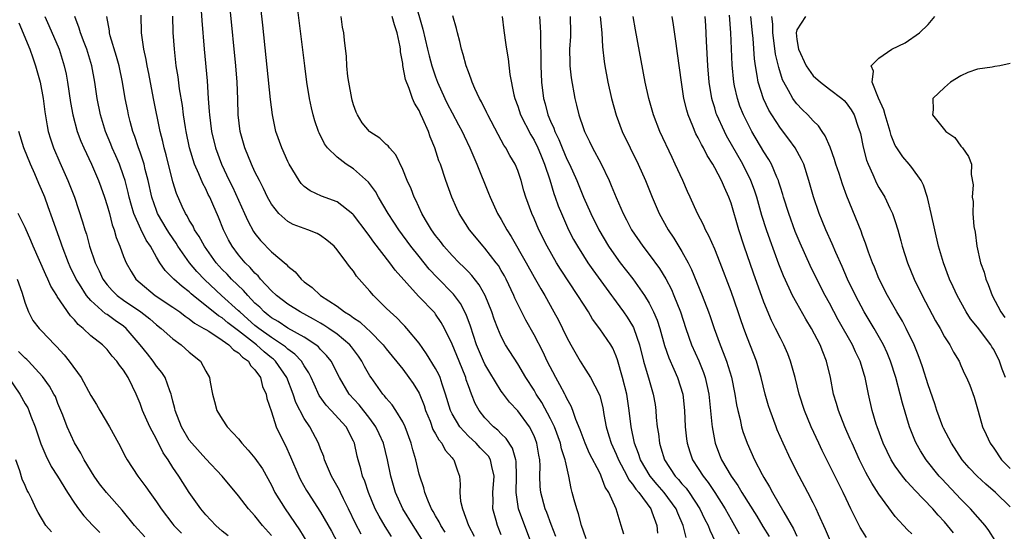
# Model space of a CAD drawing. Units: inches. Extents: x 2626243 to 2628000, y 1440000 to 1443000.
# Drawn here: x 2627216 to 2627336, y 1440996 to 1441059 of the extents above; entities that cross this region are included whole.
import ezdxf

# ---------------------------------------------------------------- set-up
doc = ezdxf.new("R2010")
doc.units = ezdxf.units.IN
doc.header["$MEASUREMENT"] = 0
doc.layers.add('LD26251440_2ft', color=148, linetype='Continuous')

msp = doc.modelspace()

# ---------------------------------------------------------------- linework, layer by layer
at = {"layer": 'LD26251440_2ft'}
for points, elevation in [([(2627238.06, 1441065), (2627238.52, 1441058.52), (2627238.81, 1441055), (2627239.16, 1441051.16), (2627239.3, 1441049), (2627239.43, 1441047.43), (2627239.45, 1441047), (2627239.7, 1441045), (2627240.17, 1441043), (2627240.9, 1441041), (2627241.87, 1441039), (2627242.25, 1441038.25), (2627243.73, 1441035), (2627244.11, 1441034.11), (2627244.81, 1441032.81), (2627245, 1441032.55), (2627245.69, 1441031.69), (2627247, 1441030.32), (2627248.81, 1441028.81), (2627249, 1441028.57), (2627249.9, 1441027.9), (2627250.62, 1441027), (2627251, 1441026.69), (2627251.98, 1441025.98), (2627252.97, 1441025), (2627255, 1441023.69), (2627255.92, 1441023), (2627256.6, 1441022.6), (2627257, 1441022.3), (2627257.79, 1441021.79), (2627258.64, 1441021), (2627259, 1441020.67), (2627260.62, 1441019), (2627261, 1441018.51), (2627263, 1441016.01), (2627263.76, 1441015), (2627264.27, 1441014.27), (2627265, 1441013.1), (2627265.61, 1441011.61), (2627265.79, 1441011), (2627266.32, 1441009.68), (2627266.68, 1441008.68), (2627267, 1441008.15), (2627267.4, 1441007.4), (2627267.76, 1441007), (2627268.18, 1441006.18), (2627269, 1441005.24), (2627269.1, 1441005.1), (2627269.21, 1441005), (2627269.65, 1441003.65), (2627269.92, 1441003), (2627270.01, 1441002.01), (2627269.95, 1441001), (2627270.05, 1440999.95), (2627270.28, 1440999), (2627271.03, 1440997), (2627271.69, 1440995.69)], 9898), ([(2627278.61, 1440995), (2627277.1, 1440999), (2627276.8, 1441001), (2627276.85, 1441003), (2627276.8, 1441004.8), (2627276.77, 1441005), (2627276.39, 1441006.39), (2627275.6, 1441007.6), (2627275, 1441008.14), (2627274.58, 1441008.58), (2627274.04, 1441009), (2627273, 1441010.08), (2627272.3, 1441011), (2627271.84, 1441011.84), (2627271.37, 1441013), (2627271, 1441013.98), (2627270.74, 1441014.74), (2627270.67, 1441015), (2627269.87, 1441017), (2627269, 1441019.07), (2627268.09, 1441021), (2627267.7, 1441021.7), (2627267, 1441022.74), (2627266.89, 1441022.89), (2627264.91, 1441024.91), (2627262.09, 1441028.09), (2627261.44, 1441029), (2627259.49, 1441031.49), (2627259, 1441032.21), (2627258.65, 1441032.65), (2627257, 1441034.85), (2627256.93, 1441034.93), (2627255, 1441036.43), (2627253.12, 1441037.12), (2627251.74, 1441037.74), (2627251, 1441038.3), (2627250.64, 1441038.64), (2627250.38, 1441039), (2627249.17, 1441041), (2627249, 1441041.34), (2627248.27, 1441043), (2627247.55, 1441045), (2627247.12, 1441047), (2627246.89, 1441048.89), (2627245.96, 1441057.96), (2627245.16, 1441065.16)], 9894), ([(2627275, 1440995.86), (2627274.55, 1440997), (2627274.39, 1440997.61), (2627273.99, 1440999), (2627274.01, 1440999.99), (2627273.97, 1441001), (2627274.13, 1441003), (2627273.84, 1441004.16), (2627273.69, 1441005), (2627273.43, 1441005.43), (2627273, 1441005.87), (2627272.43, 1441006.43), (2627271.93, 1441007), (2627271, 1441007.86), (2627269.94, 1441009), (2627269, 1441010.59), (2627268.8, 1441011), (2627268.22, 1441013), (2627267.79, 1441014.21), (2627267.55, 1441015), (2627267.39, 1441015.39), (2627267, 1441016.11), (2627265.9, 1441017.9), (2627265, 1441019.18), (2627263.51, 1441021), (2627263.27, 1441021.27), (2627263, 1441021.53), (2627262.28, 1441022.28), (2627261.46, 1441023), (2627261, 1441023.48), (2627259.43, 1441025), (2627259, 1441025.52), (2627257.38, 1441027.38), (2627257, 1441027.95), (2627256.52, 1441028.52), (2627256.19, 1441029), (2627255, 1441030.57), (2627254.63, 1441031), (2627253.76, 1441031.76), (2627253, 1441032.3), (2627252.56, 1441032.55), (2627251.45, 1441033), (2627249.66, 1441033.66), (2627249, 1441034.02), (2627247.89, 1441035), (2627247, 1441036.15), (2627246.53, 1441037), (2627246.03, 1441038.03), (2627245.53, 1441039), (2627245, 1441040.07), (2627244.57, 1441041), (2627243.76, 1441043), (2627243.19, 1441045), (2627242.97, 1441047), (2627242.93, 1441048.93), (2627242.84, 1441051), (2627242.67, 1441053), (2627241.97, 1441059.97)], 9896), ([(2627264.42, 1441061), (2627265.46, 1441057.46), (2627266.02, 1441055), (2627266.22, 1441054.22), (2627266.55, 1441053), (2627267, 1441051.64), (2627267.24, 1441051), (2627268.12, 1441049), (2627268.4, 1441048.4), (2627269, 1441047.28), (2627269.81, 1441045.81), (2627270.24, 1441045), (2627270.47, 1441044.47), (2627271.17, 1441043), (2627272.02, 1441041), (2627273.46, 1441037.46), (2627273.64, 1441037), (2627274.56, 1441035), (2627275, 1441034.25), (2627275.68, 1441033), (2627276.21, 1441032.21), (2627278.03, 1441029), (2627279, 1441027.22), (2627279.81, 1441025.81), (2627280.29, 1441025), (2627281.42, 1441023), (2627281.98, 1441021.98), (2627282.47, 1441021), (2627283, 1441019.88), (2627283.48, 1441019), (2627284.61, 1441017), (2627285, 1441016.35), (2627285.88, 1441015), (2627286.92, 1441013), (2627287, 1441012.76), (2627287.36, 1441011.36), (2627287.5, 1441010.5), (2627287.78, 1441009), (2627288.09, 1441007.91), (2627288.37, 1441007), (2627289, 1441005.66), (2627289.27, 1441005), (2627289.62, 1441004.38), (2627290.35, 1441003), (2627290.56, 1441002.56), (2627291, 1441002.03), (2627291.4, 1441001.4), (2627291.76, 1441001), (2627293.21, 1440999), (2627293.36, 1440998.64), (2627293.96, 1440997), (2627294.04, 1440996.04)], 9886), ([(2627219.39, 1441059), (2627219.9, 1441057.9), (2627221.16, 1441055), (2627221.77, 1441053), (2627221.98, 1441051.98), (2627222.16, 1441051), (2627222.53, 1441048.53), (2627222.81, 1441047), (2627223.35, 1441045), (2627223.79, 1441043.79), (2627224.13, 1441043), (2627225.07, 1441041), (2627225.95, 1441039), (2627226.24, 1441038.24), (2627226.68, 1441037), (2627227, 1441035.99), (2627227.27, 1441035), (2627227.62, 1441033.62), (2627227.85, 1441033), (2627228.09, 1441032.09), (2627228.55, 1441031), (2627229, 1441029.77), (2627229.31, 1441029), (2627229.92, 1441027.92), (2627230.5, 1441027), (2627231, 1441026.55), (2627232.84, 1441025), (2627235, 1441023.58), (2627235.83, 1441023), (2627236.48, 1441022.48), (2627237, 1441022.16), (2627237.64, 1441021.64), (2627238.77, 1441021), (2627239, 1441020.85), (2627239.36, 1441020.64), (2627241, 1441019.57), (2627241.81, 1441019), (2627242.37, 1441018.37), (2627243, 1441018.02), (2627243.49, 1441017.49), (2627244.2, 1441017), (2627244.46, 1441016.46), (2627245, 1441015.94), (2627245.66, 1441015), (2627245.92, 1441013.92), (2627246.36, 1441013), (2627246.45, 1441012.45), (2627247, 1441010.84), (2627247.59, 1441009), (2627248.56, 1441007), (2627248.72, 1441006.72), (2627249.34, 1441005.34), (2627250.33, 1441003), (2627250.55, 1441002.55), (2627251.26, 1441001.26), (2627251.42, 1441001), (2627253, 1440998.62), (2627254.31, 1440996.31), (2627256.06, 1440993)], 9908), ([(2627257.92, 1440995.92), (2627257.24, 1440997.24), (2627256.39, 1440999), (2627255.79, 1441000.21), (2627255.41, 1441001), (2627255.29, 1441001.29), (2627254.34, 1441003), (2627253.48, 1441005), (2627253.38, 1441005.38), (2627253, 1441006.31), (2627252.74, 1441007), (2627251.67, 1441009), (2627251, 1441010.01), (2627249.98, 1441011.98), (2627249.64, 1441013), (2627248.86, 1441015), (2627247.49, 1441017), (2627247.24, 1441017.24), (2627247, 1441017.41), (2627246.13, 1441018.13), (2627245.17, 1441019), (2627243, 1441020.7), (2627241.69, 1441021.69), (2627241, 1441022.28), (2627240.54, 1441022.54), (2627237.47, 1441025), (2627237.22, 1441025.22), (2627237, 1441025.44), (2627236.11, 1441026.11), (2627235.11, 1441027), (2627235, 1441027.13), (2627234.05, 1441028.05), (2627233.42, 1441029), (2627233, 1441029.69), (2627232.26, 1441031), (2627231.74, 1441031.74), (2627231.08, 1441033.08), (2627230.25, 1441035), (2627229.96, 1441035.96), (2627229.69, 1441037), (2627229.57, 1441037.57), (2627229.19, 1441039), (2627229, 1441039.6), (2627228.48, 1441041), (2627228.04, 1441042.04), (2627227.61, 1441043), (2627227.44, 1441043.44), (2627226.78, 1441045), (2627226.17, 1441047), (2627225.78, 1441049), (2627225.5, 1441051), (2627225.11, 1441053), (2627224.5, 1441055), (2627224.17, 1441055.83), (2627223.73, 1441057), (2627223.59, 1441057.59), (2627223.04, 1441059)], 9906), ([(2627261.64, 1440995.64), (2627260.86, 1440996.86), (2627260.11, 1440998.11), (2627259.65, 1440999), (2627258.81, 1441001), (2627258.38, 1441002.38), (2627258.1, 1441003), (2627257.89, 1441003.89), (2627257.55, 1441005), (2627257.44, 1441005.44), (2627257.12, 1441007), (2627257, 1441007.25), (2627256.1, 1441009), (2627254.28, 1441011), (2627253.66, 1441011.66), (2627252.82, 1441012.82), (2627252.19, 1441014.19), (2627251.84, 1441015), (2627251.57, 1441015.57), (2627251, 1441016.44), (2627250.67, 1441017), (2627249.86, 1441017.86), (2627249, 1441018.47), (2627248.73, 1441018.73), (2627248.36, 1441019), (2627247, 1441019.88), (2627245.45, 1441021), (2627245, 1441021.36), (2627244.14, 1441022.14), (2627243.15, 1441023), (2627243, 1441023.15), (2627240.94, 1441025), (2627238.9, 1441026.9), (2627237.93, 1441027.93), (2627237.04, 1441029), (2627235.62, 1441031), (2627235.38, 1441031.38), (2627234.57, 1441032.57), (2627234.31, 1441033), (2627233.14, 1441035), (2627233, 1441035.37), (2627232.45, 1441037), (2627232, 1441039), (2627231.63, 1441040.37), (2627231.48, 1441041), (2627231, 1441042.46), (2627230.81, 1441043), (2627230.37, 1441044.37), (2627230.13, 1441045), (2627229.79, 1441046.21), (2627229.58, 1441047), (2627229.49, 1441047.49), (2627229.19, 1441049), (2627228.87, 1441051), (2627228.45, 1441053), (2627228.14, 1441054.14), (2627227.37, 1441056.63), (2627227.28, 1441057), (2627227.27, 1441057.27), (2627226.97, 1441059)], 9904), ([(2627265.33, 1440995.33), (2627264.25, 1440997), (2627263, 1440999.03), (2627262.13, 1441001), (2627261.56, 1441003), (2627261.15, 1441005), (2627260.64, 1441007), (2627260.14, 1441008.14), (2627259.73, 1441009), (2627259, 1441010), (2627257.69, 1441011.69), (2627256.49, 1441013), (2627255.28, 1441015), (2627254.27, 1441017), (2627253.71, 1441017.71), (2627253, 1441018.42), (2627252.73, 1441018.73), (2627252.4, 1441019), (2627251, 1441019.91), (2627249, 1441021.04), (2627247.82, 1441021.82), (2627247, 1441022.3), (2627246.62, 1441022.62), (2627246.12, 1441023), (2627245.57, 1441023.57), (2627245, 1441024.09), (2627244.11, 1441025), (2627243.6, 1441025.6), (2627242.13, 1441027), (2627241.59, 1441027.59), (2627241, 1441028.19), (2627240.27, 1441029), (2627238.84, 1441031), (2627238.2, 1441032.2), (2627237.65, 1441033), (2627237.45, 1441033.45), (2627237, 1441034.19), (2627236.72, 1441034.72), (2627236.54, 1441035), (2627236.14, 1441035.86), (2627235.44, 1441037.44), (2627235, 1441038.84), (2627234.16, 1441042.16), (2627233.92, 1441043), (2627233.77, 1441043.77), (2627233.45, 1441045), (2627232.65, 1441049), (2627232.07, 1441052.07), (2627231.87, 1441053), (2627231.75, 1441053.75), (2627231.45, 1441055), (2627231.18, 1441057), (2627231.15, 1441059.15)], 9902), ([(2627268.15, 1440996.15), (2627267.62, 1440997), (2627267.43, 1440997.43), (2627267, 1440998.15), (2627266.7, 1440998.7), (2627266.52, 1440999), (2627266.13, 1440999.87), (2627265.68, 1441001), (2627265.56, 1441001.56), (2627265.07, 1441003), (2627265, 1441003.25), (2627264.58, 1441005), (2627264.22, 1441006.22), (2627264.03, 1441007), (2627263.28, 1441009), (2627263, 1441009.6), (2627262.16, 1441011), (2627261.7, 1441011.7), (2627261, 1441012.49), (2627260.79, 1441012.79), (2627260.59, 1441013), (2627259.15, 1441015), (2627259, 1441015.23), (2627258.35, 1441016.35), (2627258.01, 1441017), (2627257.6, 1441017.6), (2627257, 1441018.41), (2627256.76, 1441018.76), (2627256.55, 1441019), (2627255, 1441020.29), (2627254, 1441021), (2627253.4, 1441021.4), (2627253, 1441021.62), (2627252.14, 1441022.14), (2627250.49, 1441023), (2627249, 1441023.94), (2627247.61, 1441025), (2627247, 1441025.58), (2627245.69, 1441027), (2627245.39, 1441027.39), (2627245, 1441027.74), (2627244.42, 1441028.42), (2627243.8, 1441029), (2627243, 1441029.95), (2627242.2, 1441031), (2627241.78, 1441031.78), (2627241.16, 1441033), (2627240.56, 1441034.56), (2627239.88, 1441036.12), (2627239.48, 1441037), (2627239.31, 1441037.31), (2627239, 1441037.99), (2627238.64, 1441038.64), (2627238.16, 1441039.84), (2627237.63, 1441041), (2627237.01, 1441043.01), (2627236.61, 1441045), (2627236.53, 1441045.47), (2627236.3, 1441047), (2627236.16, 1441048.16), (2627235.81, 1441050.19), (2627235.63, 1441051.63), (2627235.41, 1441053), (2627235.18, 1441055), (2627235.05, 1441057.05), (2627234.98, 1441059.02)], 9900), ([(2627281.63, 1440995.63), (2627281.1, 1440997.1), (2627280.55, 1440998.55), (2627280.36, 1440999), (2627279.82, 1441001), (2627279.75, 1441001.75), (2627279.71, 1441003), (2627279.73, 1441004.27), (2627279.68, 1441005), (2627279.56, 1441005.56), (2627279.35, 1441007), (2627279, 1441007.9), (2627278.45, 1441009), (2627277, 1441010.94), (2627276, 1441012), (2627275.15, 1441013.15), (2627275, 1441013.36), (2627273.61, 1441015.61), (2627273, 1441016.63), (2627272.83, 1441017), (2627271.98, 1441019), (2627271.25, 1441021.25), (2627270.71, 1441022.71), (2627270.03, 1441024.04), (2627269.17, 1441025.17), (2627267.2, 1441027.2), (2627266.23, 1441028.23), (2627265, 1441029.74), (2627263.99, 1441031), (2627262.52, 1441033), (2627261.93, 1441033.93), (2627261.22, 1441035), (2627260.05, 1441037), (2627259.69, 1441037.69), (2627258.82, 1441038.82), (2627257, 1441040.44), (2627256.1, 1441041), (2627255, 1441041.84), (2627253.84, 1441043), (2627253.48, 1441043.48), (2627252.81, 1441044.81), (2627252.72, 1441045), (2627252.28, 1441046.28), (2627252.07, 1441047), (2627251.87, 1441047.87), (2627251.65, 1441049), (2627251.33, 1441051), (2627251.06, 1441053), (2627250.2, 1441059.8)], 9892), ([(2627285.36, 1440995.36), (2627285, 1440996.28), (2627284.77, 1440997), (2627284.41, 1440998.41), (2627284.2, 1440999), (2627283.88, 1441000.12), (2627283.65, 1441001), (2627283.5, 1441001.5), (2627283.23, 1441003), (2627282.81, 1441004.81), (2627282.8, 1441005), (2627282.34, 1441006.34), (2627282.22, 1441007), (2627281.47, 1441009), (2627281, 1441009.98), (2627279.95, 1441011.95), (2627279.26, 1441013), (2627279, 1441013.46), (2627278.01, 1441015), (2627277, 1441016.69), (2627275.53, 1441019), (2627275, 1441020.01), (2627274.58, 1441021), (2627274.14, 1441022.14), (2627273.84, 1441023), (2627273.03, 1441025), (2627272.32, 1441026.32), (2627271.43, 1441027.43), (2627271, 1441027.87), (2627270.46, 1441028.46), (2627269.87, 1441029), (2627269, 1441029.87), (2627267.99, 1441031), (2627267.58, 1441031.58), (2627267, 1441032.31), (2627266.5, 1441033), (2627265.77, 1441034.23), (2627265.33, 1441035), (2627264.61, 1441036.61), (2627264.39, 1441037), (2627264.01, 1441038.01), (2627263.55, 1441039), (2627263, 1441040.35), (2627262.15, 1441042.15), (2627261.39, 1441043), (2627261.23, 1441043.23), (2627261, 1441043.42), (2627260.19, 1441044.19), (2627259, 1441044.94), (2627258.93, 1441045), (2627258.06, 1441046.06), (2627257.47, 1441047), (2627257.33, 1441047.33), (2627257, 1441048.23), (2627256.82, 1441048.82), (2627256.78, 1441049), (2627256.42, 1441051), (2627256.33, 1441051.67), (2627256.2, 1441053), (2627256.14, 1441054.14), (2627255.89, 1441056.11), (2627255.82, 1441057), (2627255.68, 1441057.68), (2627255.49, 1441059)], 9890), ([(2627289.92, 1440995.92), (2627289.61, 1440997), (2627288.99, 1440999.01), (2627288.12, 1441001), (2627287.67, 1441001.67), (2627287.19, 1441003), (2627287.12, 1441003.12), (2627287, 1441003.38), (2627285.77, 1441005.77), (2627285.24, 1441007), (2627284.63, 1441008.63), (2627284.1, 1441009.9), (2627283.73, 1441011), (2627283.53, 1441011.53), (2627283, 1441012.44), (2627282.83, 1441012.83), (2627282.73, 1441013), (2627282.13, 1441014.13), (2627281.64, 1441015), (2627280.61, 1441017), (2627280.1, 1441018.1), (2627279, 1441020.23), (2627278.01, 1441022.01), (2627276.67, 1441024.67), (2627276.54, 1441025), (2627275.59, 1441027), (2627275.39, 1441027.39), (2627275, 1441028.06), (2627274.65, 1441028.65), (2627274.39, 1441029), (2627273, 1441030.78), (2627272.79, 1441031), (2627271.13, 1441033), (2627269.88, 1441035), (2627269.59, 1441035.59), (2627268.96, 1441037), (2627268.25, 1441039), (2627267.58, 1441041), (2627267.41, 1441041.41), (2627266.91, 1441043), (2627266.35, 1441044.35), (2627266.13, 1441045), (2627265.46, 1441046.54), (2627265.16, 1441047.16), (2627265, 1441047.56), (2627264.45, 1441048.45), (2627264.2, 1441049), (2627263.79, 1441050.21), (2627263.32, 1441051.32), (2627263.03, 1441053.03), (2627263, 1441053.27), (2627262.71, 1441054.71), (2627262.72, 1441055), (2627262.69, 1441055.31), (2627262.34, 1441057), (2627261.98, 1441057.98), (2627261.71, 1441059)], 9888), ([(2627297.51, 1440995.51), (2627297.17, 1440997), (2627296.5, 1440998.5), (2627296.31, 1440999), (2627294.83, 1441001), (2627293.98, 1441001.98), (2627293.13, 1441003), (2627291.97, 1441005), (2627291.74, 1441005.74), (2627291.25, 1441007), (2627290.83, 1441009), (2627290.6, 1441011), (2627290.29, 1441013), (2627289.78, 1441015), (2627289.17, 1441017.17), (2627289, 1441017.63), (2627288.58, 1441018.58), (2627288.33, 1441019), (2627287, 1441020.96), (2627286.13, 1441022.13), (2627285.62, 1441023), (2627285, 1441023.94), (2627284.34, 1441025), (2627282.2, 1441028.2), (2627281.72, 1441029), (2627280.58, 1441031), (2627279.58, 1441033), (2627279, 1441034.4), (2627278.73, 1441035), (2627278.01, 1441037), (2627277.77, 1441037.77), (2627277.42, 1441039), (2627277, 1441040.24), (2627276.69, 1441041), (2627276.06, 1441042.06), (2627275.56, 1441043), (2627275.33, 1441043.33), (2627275, 1441043.94), (2627274.61, 1441044.61), (2627273.37, 1441047), (2627273.26, 1441047.26), (2627272.6, 1441048.6), (2627272.37, 1441049), (2627271.79, 1441050.21), (2627271.45, 1441051), (2627271.35, 1441051.35), (2627271, 1441052.25), (2627270.73, 1441053), (2627270.37, 1441054.37), (2627270.15, 1441055), (2627269.95, 1441055.95), (2627269.65, 1441057), (2627269.55, 1441057.55), (2627269.1, 1441059.1)], 9884), ([(2627275.11, 1441059), (2627275.3, 1441057.3), (2627275.56, 1441055.56), (2627275.62, 1441055), (2627275.83, 1441053.83), (2627276.05, 1441051.95), (2627276.53, 1441049.47), (2627276.65, 1441049), (2627277, 1441048.09), (2627277.36, 1441047), (2627278.59, 1441044.59), (2627279, 1441043.94), (2627279.46, 1441043), (2627279.79, 1441042.21), (2627280.27, 1441041), (2627280.91, 1441039.09), (2627281.42, 1441037.42), (2627281.58, 1441037), (2627281.94, 1441035.94), (2627282.32, 1441035), (2627283.21, 1441033), (2627283.82, 1441031.82), (2627284.27, 1441031), (2627285, 1441029.83), (2627285.54, 1441029), (2627286.14, 1441028.14), (2627288.45, 1441025), (2627288.67, 1441024.67), (2627289, 1441024.24), (2627289.89, 1441023), (2627290.35, 1441022.35), (2627291, 1441021.32), (2627291.12, 1441021.12), (2627291.16, 1441021), (2627291.86, 1441019), (2627292.34, 1441017), (2627293, 1441014.68), (2627293.52, 1441013), (2627293.73, 1441011.73), (2627293.83, 1441011), (2627293.88, 1441010.12), (2627293.99, 1441009), (2627294.14, 1441008.14), (2627294.27, 1441007), (2627294.46, 1441006.46), (2627294.88, 1441005), (2627296.2, 1441003), (2627296.59, 1441002.59), (2627297, 1441002.07), (2627297.51, 1441001.51), (2627297.88, 1441001), (2627299.2, 1440999), (2627299.78, 1440997.78), (2627300.19, 1440997), (2627300.4, 1440996.4), (2627301.04, 1440995.04)], 9882), ([(2627279.65, 1441059), (2627279.76, 1441057.76), (2627279.79, 1441057), (2627279.77, 1441056.23), (2627279.82, 1441053.82), (2627279.82, 1441053), (2627279.9, 1441051), (2627280.13, 1441049), (2627280.34, 1441048.34), (2627280.68, 1441047), (2627281, 1441046.25), (2627281.4, 1441045.4), (2627281.53, 1441045), (2627282.02, 1441044.02), (2627282.42, 1441043), (2627283, 1441041.63), (2627283.31, 1441041), (2627284.2, 1441039), (2627285.02, 1441036.98), (2627285.9, 1441035), (2627286.87, 1441033), (2627288.07, 1441031), (2627289, 1441029.67), (2627289.5, 1441029), (2627291.03, 1441027.03), (2627292.45, 1441025), (2627293, 1441024.07), (2627293.54, 1441023), (2627293.98, 1441021.98), (2627294.3, 1441021), (2627294.9, 1441018.9), (2627295.41, 1441017.41), (2627296.01, 1441016.01), (2627296.48, 1441015), (2627297.11, 1441013), (2627297.33, 1441011), (2627297.42, 1441009), (2627297.56, 1441007.56), (2627297.63, 1441007), (2627297.96, 1441005.96), (2627298.3, 1441005), (2627299, 1441003.93), (2627299.58, 1441003), (2627300.2, 1441002.2), (2627301, 1441001), (2627302.29, 1440999), (2627303, 1440997.73), (2627303.43, 1440997), (2627303.97, 1440995.97)], 9880), ([(2627283.4, 1441059), (2627283.43, 1441057), (2627283.42, 1441056.58), (2627283.33, 1441055), (2627283.35, 1441053.35), (2627283.37, 1441053), (2627283.52, 1441051.52), (2627283.96, 1441049), (2627284.18, 1441048.18), (2627284.45, 1441047), (2627285, 1441045.35), (2627285.13, 1441045), (2627285.77, 1441043.77), (2627286.13, 1441043), (2627287.12, 1441041.12), (2627288.15, 1441039), (2627288.41, 1441038.41), (2627289, 1441036.93), (2627289.84, 1441035), (2627290.24, 1441034.24), (2627290.86, 1441033), (2627292.24, 1441031), (2627293, 1441030.02), (2627294.28, 1441028.28), (2627295.04, 1441027.04), (2627295.72, 1441025.72), (2627296.03, 1441025), (2627296.82, 1441023), (2627297.5, 1441021), (2627298.19, 1441019), (2627299.05, 1441017.05), (2627299.63, 1441015.63), (2627299.85, 1441015), (2627300.07, 1441013.93), (2627300.29, 1441013), (2627300.67, 1441009.33), (2627300.69, 1441009), (2627301, 1441007.21), (2627301.04, 1441007), (2627301.6, 1441005.6), (2627301.84, 1441005), (2627302.99, 1441003), (2627303.84, 1441001.84), (2627304.31, 1441001), (2627306.12, 1440998.12), (2627306.86, 1440996.86), (2627307.63, 1440995.63)], 9878), ([(2627287.07, 1441059), (2627287.24, 1441057), (2627287.32, 1441055.32), (2627287.53, 1441053.53), (2627287.61, 1441053), (2627288, 1441051), (2627288.44, 1441049), (2627288.99, 1441046.99), (2627289.75, 1441045), (2627291.68, 1441041), (2627292.56, 1441039), (2627293.37, 1441037), (2627294.23, 1441035), (2627295.34, 1441033), (2627296.01, 1441032.01), (2627297, 1441030.38), (2627297.76, 1441029), (2627298.18, 1441028.18), (2627299.49, 1441025), (2627300.25, 1441023), (2627300.45, 1441022.45), (2627300.92, 1441021), (2627301.65, 1441019), (2627302.05, 1441018.05), (2627302.44, 1441017), (2627303.05, 1441015.05), (2627303.47, 1441013), (2627303.67, 1441011.67), (2627303.81, 1441011), (2627304.09, 1441009.91), (2627304.27, 1441009), (2627304.43, 1441008.43), (2627304.94, 1441007), (2627305.87, 1441005), (2627306.8, 1441003.2), (2627307, 1441002.84), (2627307.69, 1441001.69), (2627308.04, 1441001), (2627309.41, 1440998.59), (2627310.59, 1440996.59), (2627311, 1440995.68)], 9876), ([(2627315.09, 1440995.09), (2627314.49, 1440996.49), (2627313.64, 1440998.36), (2627313.36, 1440999), (2627313, 1440999.74), (2627312.34, 1441001), (2627311.28, 1441003), (2627310.27, 1441005), (2627309.33, 1441007), (2627308.63, 1441008.63), (2627308.48, 1441009), (2627307.74, 1441011), (2627307.57, 1441011.57), (2627307.17, 1441013), (2627306.67, 1441015), (2627306.08, 1441017), (2627305, 1441019.81), (2627304.56, 1441021), (2627304.15, 1441022.15), (2627303.87, 1441023), (2627303, 1441025.49), (2627301.66, 1441029), (2627301, 1441030.67), (2627300.29, 1441032.29), (2627299.89, 1441033), (2627299.63, 1441033.63), (2627298.92, 1441035), (2627298.03, 1441037), (2627297.69, 1441037.69), (2627297.12, 1441039), (2627296.2, 1441041), (2627295.81, 1441041.81), (2627294.33, 1441045), (2627293.54, 1441047), (2627292.97, 1441049), (2627292.53, 1441051), (2627291.36, 1441057.36), (2627291.07, 1441059)], 9874), ([(2627319.51, 1440995.51), (2627318.73, 1440996.73), (2627318.59, 1440997), (2627318.21, 1440997.79), (2627317.59, 1440999), (2627317, 1441000.23), (2627316.65, 1441001), (2627315, 1441004.35), (2627314.1, 1441006.1), (2627313.67, 1441007), (2627312.75, 1441009), (2627311.95, 1441011), (2627311.3, 1441013), (2627310.8, 1441015), (2627310.25, 1441017), (2627309.9, 1441017.9), (2627309.42, 1441019), (2627309, 1441019.8), (2627308.42, 1441021), (2627307.94, 1441021.94), (2627307, 1441024.18), (2627305.72, 1441027.72), (2627304.58, 1441031), (2627303.93, 1441033), (2627303, 1441036.25), (2627302.73, 1441037), (2627302.18, 1441038.18), (2627301.83, 1441039), (2627301, 1441040.58), (2627300.76, 1441041), (2627300.07, 1441042.07), (2627299.62, 1441043), (2627299.39, 1441043.39), (2627299, 1441044.23), (2627298.72, 1441044.72), (2627298.35, 1441045.65), (2627297.77, 1441047), (2627297.59, 1441047.59), (2627297.25, 1441049), (2627296.94, 1441051), (2627296.49, 1441054.49), (2627296.3, 1441055.7), (2627295.99, 1441057.99), (2627295.81, 1441059)], 9872), ([(2627325, 1440995.98), (2627324.47, 1440996.47), (2627323, 1440998.09), (2627321, 1441000.8), (2627320.13, 1441002.13), (2627319.67, 1441003), (2627319.42, 1441003.42), (2627318.64, 1441005), (2627317.73, 1441007), (2627317.52, 1441007.52), (2627316.86, 1441009), (2627316.07, 1441011), (2627315.85, 1441011.85), (2627315.49, 1441013), (2627315.1, 1441015), (2627314.63, 1441017), (2627314.16, 1441018.16), (2627313.85, 1441019), (2627312.81, 1441021), (2627312.11, 1441022.11), (2627311, 1441024.06), (2627310.5, 1441025), (2627310.09, 1441025.91), (2627309.39, 1441027.39), (2627308.83, 1441028.83), (2627307.75, 1441031.75), (2627307.32, 1441033), (2627306.76, 1441034.76), (2627306.12, 1441037), (2627305.84, 1441037.84), (2627305.41, 1441039), (2627304.41, 1441041), (2627302.46, 1441044.46), (2627302.19, 1441045), (2627301.28, 1441047), (2627301.2, 1441047.2), (2627301, 1441047.88), (2627300.72, 1441048.72), (2627300.65, 1441049), (2627300.33, 1441051), (2627300.18, 1441053), (2627299.99, 1441056.01), (2627299.91, 1441057.91), (2627299.84, 1441059)], 9870), ([(2627330.08, 1440996.08), (2627329.35, 1440997), (2627329, 1440997.41), (2627328.23, 1440998.23), (2627327.56, 1440999), (2627325.33, 1441001.33), (2627325, 1441001.71), (2627324.37, 1441002.37), (2627323.88, 1441003), (2627323, 1441004.21), (2627322.49, 1441005), (2627322, 1441006), (2627321.52, 1441007), (2627320.78, 1441009), (2627320.67, 1441009.33), (2627320.19, 1441011), (2627319.75, 1441013), (2627319.6, 1441013.6), (2627319.34, 1441015), (2627319.25, 1441015.25), (2627318.72, 1441017), (2627318.15, 1441018.15), (2627317.79, 1441019), (2627316.06, 1441022.06), (2627315, 1441024.07), (2627314.48, 1441025), (2627313.44, 1441027), (2627312.64, 1441028.64), (2627311.4, 1441031.4), (2627310.82, 1441032.82), (2627310.02, 1441035), (2627309.38, 1441037), (2627309.3, 1441037.3), (2627309, 1441038.22), (2627308.82, 1441038.82), (2627308.76, 1441039), (2627308.56, 1441039.44), (2627307.92, 1441041), (2627307.59, 1441041.59), (2627307, 1441042.52), (2627305.54, 1441045), (2627305, 1441046.03), (2627304.52, 1441047), (2627304.08, 1441048.08), (2627303.76, 1441049), (2627303.43, 1441050.57), (2627303.32, 1441051), (2627303.12, 1441053.12), (2627302.95, 1441057), (2627302.82, 1441059.18)], 9868), ([(2627335.15, 1440995.15), (2627334.39, 1440996.39), (2627333.95, 1440997), (2627332.18, 1440999), (2627331, 1441000.17), (2627328.66, 1441002.66), (2627328.36, 1441003), (2627326.76, 1441005), (2627326.08, 1441006.08), (2627325.56, 1441007), (2627325.39, 1441007.39), (2627324.75, 1441009), (2627323.88, 1441011.88), (2627323.61, 1441013), (2627323.06, 1441015), (2627322.42, 1441017), (2627322.01, 1441018.01), (2627321.55, 1441019), (2627320.42, 1441021), (2627319.21, 1441023), (2627318.15, 1441025), (2627317.2, 1441027), (2627316.53, 1441028.53), (2627315.74, 1441030.26), (2627315.3, 1441031.31), (2627314.53, 1441033), (2627314.1, 1441034.1), (2627313.72, 1441035), (2627313.03, 1441037.03), (2627312.49, 1441039), (2627311.85, 1441041), (2627311.59, 1441041.59), (2627310.82, 1441043), (2627310.05, 1441044.05), (2627309, 1441045.39), (2627307.95, 1441047), (2627307.59, 1441047.59), (2627306.95, 1441048.95), (2627306.3, 1441051), (2627306.19, 1441051.81), (2627305.96, 1441053), (2627305.85, 1441053.85), (2627305.67, 1441056.33), (2627305.59, 1441057), (2627305.4, 1441059)], 9866), ([(2627337, 1440999.24), (2627335.2, 1441001), (2627334.03, 1441002.03), (2627332.96, 1441003), (2627332.02, 1441004.02), (2627331.16, 1441005), (2627329.83, 1441007), (2627328.86, 1441008.86), (2627328.8, 1441009), (2627328.05, 1441011), (2627327.8, 1441011.8), (2627327, 1441014.12), (2627326.31, 1441016.31), (2627326.08, 1441017), (2627325.79, 1441017.79), (2627325.3, 1441019), (2627324.33, 1441021), (2627323.87, 1441021.87), (2627323.19, 1441023), (2627322.06, 1441025), (2627321, 1441027.09), (2627320.45, 1441028.45), (2627320.21, 1441029), (2627319.73, 1441030.27), (2627319.37, 1441031.37), (2627319, 1441032.33), (2627318.83, 1441032.83), (2627317.1, 1441037.1), (2627316.56, 1441038.56), (2627316.15, 1441039.85), (2627315.76, 1441041), (2627315.59, 1441041.59), (2627315.06, 1441043.06), (2627314.47, 1441044.47), (2627314.09, 1441045), (2627313.66, 1441045.66), (2627313, 1441046.27), (2627312.33, 1441047), (2627311.66, 1441047.66), (2627311, 1441048.35), (2627310.71, 1441048.71), (2627310.53, 1441049), (2627310, 1441050), (2627309.42, 1441051), (2627309.28, 1441051.28), (2627308.8, 1441052.8), (2627308.42, 1441054.42), (2627308.26, 1441055.74), (2627308.08, 1441057), (2627308.08, 1441058.08), (2627307.98, 1441059)], 9864), ([(2627312.05, 1441059), (2627311, 1441057.38), (2627310.91, 1441057), (2627311, 1441056.21), (2627311.21, 1441055), (2627312.16, 1441053), (2627313, 1441051.79), (2627313.88, 1441051), (2627315, 1441050.16), (2627316.49, 1441049), (2627316.77, 1441048.77), (2627317, 1441048.5), (2627317.63, 1441047.63), (2627317.99, 1441047), (2627318.49, 1441045.51), (2627318.68, 1441045), (2627318.75, 1441044.75), (2627319.08, 1441043.08), (2627319.5, 1441041.5), (2627319.68, 1441041), (2627320.26, 1441039.74), (2627320.71, 1441038.71), (2627321, 1441038.17), (2627321.72, 1441037), (2627322.35, 1441035.65), (2627322.68, 1441035), (2627323, 1441034.02), (2627323.31, 1441033), (2627323.67, 1441031.67), (2627323.84, 1441031), (2627324.47, 1441029), (2627325.29, 1441027), (2627326.28, 1441025), (2627327.92, 1441021.92), (2627328.45, 1441021), (2627329, 1441019.97), (2627329.65, 1441019), (2627330.11, 1441018.11), (2627330.78, 1441017), (2627331, 1441016.46), (2627331.45, 1441015.45), (2627331.68, 1441015), (2627332.07, 1441014.07), (2627332.63, 1441012.63), (2627333.09, 1441010.91), (2627333.63, 1441009), (2627334.07, 1441008.07), (2627334.56, 1441007), (2627335, 1441006.4), (2627335.96, 1441005), (2627337, 1441003.91)], 9862), ([(2627336.44, 1441015), (2627336.03, 1441016.03), (2627335.71, 1441017), (2627335, 1441018.43), (2627334.77, 1441018.77), (2627334.65, 1441019), (2627333, 1441021.15), (2627332.17, 1441022.17), (2627331.63, 1441023), (2627330.54, 1441025), (2627330.06, 1441026.06), (2627329.62, 1441027), (2627328.86, 1441029), (2627328.28, 1441031), (2627327.82, 1441033), (2627327.38, 1441035), (2627326.93, 1441036.93), (2627326.44, 1441038.44), (2627326.14, 1441039), (2627325, 1441040.61), (2627324.7, 1441041), (2627323.91, 1441041.91), (2627323.1, 1441043.1), (2627323, 1441043.3), (2627322.5, 1441044.5), (2627322.38, 1441045), (2627321.77, 1441047), (2627321.62, 1441047.62), (2627320.96, 1441049.04), (2627320.18, 1441051), (2627320.34, 1441052.34), (2627320.05, 1441053), (2627321, 1441053.94), (2627322.6, 1441055), (2627324.21, 1441055.79), (2627325.97, 1441057), (2627327, 1441058.04), (2627327.84, 1441059)], 9860), ([(2627216.22, 1441058.22), (2627217.56, 1441055), (2627217.95, 1441053.95), (2627218.28, 1441053), (2627218.83, 1441051), (2627219.19, 1441049), (2627219.38, 1441047.38), (2627219.67, 1441045.67), (2627219.82, 1441045), (2627220.1, 1441044.1), (2627220.46, 1441043), (2627221.21, 1441041.21), (2627222.21, 1441039), (2627223, 1441037), (2627224, 1441034), (2627224.27, 1441033), (2627224.46, 1441032.46), (2627224.85, 1441031), (2627225.54, 1441029), (2627226.02, 1441028.02), (2627226.47, 1441027), (2627227, 1441026.3), (2627227.61, 1441025.61), (2627228.23, 1441025), (2627229, 1441024.45), (2627231.11, 1441023), (2627232.17, 1441022.17), (2627233, 1441021.42), (2627233.56, 1441021), (2627235, 1441019.72), (2627236.02, 1441019), (2627237, 1441018.12), (2627238.35, 1441017), (2627239, 1441015.77), (2627239.46, 1441015), (2627239.54, 1441014.46), (2627239.83, 1441013), (2627240.08, 1441012.08), (2627240.35, 1441011), (2627241, 1441009.93), (2627241.62, 1441009), (2627243, 1441007.53), (2627243.4, 1441007), (2627244.17, 1441006.17), (2627245, 1441005.2), (2627245.9, 1441003.9), (2627247, 1441001.88), (2627247.43, 1441001), (2627248.67, 1440999), (2627250.44, 1440996.44), (2627251.33, 1440995)], 9910), ([(2627337, 1441053.26), (2627335.75, 1441053), (2627335.11, 1441052.89), (2627334.82, 1441052.82), (2627333, 1441052.57), (2627331.83, 1441052.17), (2627331, 1441051.75), (2627329.72, 1441051), (2627329, 1441050.35), (2627327.59, 1441049), (2627327.62, 1441047.62), (2627327.55, 1441047), (2627329.18, 1441045), (2627330.24, 1441044.24), (2627331, 1441043.19), (2627331.19, 1441043), (2627331.94, 1441041.93), (2627332.28, 1441041), (2627332.24, 1441039.76), (2627332.48, 1441038.48), (2627332.37, 1441037), (2627332.47, 1441036.47), (2627332.46, 1441035), (2627332.58, 1441033.42), (2627332.72, 1441032.72), (2627332.94, 1441031), (2627333.4, 1441029), (2627333.83, 1441027.83), (2627334.02, 1441027), (2627334.33, 1441026.33), (2627334.81, 1441025), (2627335.84, 1441023), (2627336.33, 1441022.33)], 9858), ([(2627247, 1440995.78), (2627245.92, 1440997), (2627245, 1440998.17), (2627244.21, 1440999), (2627243, 1441000.6), (2627240.99, 1441003), (2627239, 1441005.1), (2627237.29, 1441007), (2627237, 1441007.38), (2627236.03, 1441009), (2627235.28, 1441011), (2627235.24, 1441011.24), (2627235, 1441012.14), (2627234.84, 1441012.84), (2627234.78, 1441013), (2627234.62, 1441013.38), (2627234.04, 1441015), (2627233.64, 1441015.64), (2627233, 1441016.4), (2627232.6, 1441017), (2627231.89, 1441017.89), (2627231.02, 1441019), (2627229.32, 1441021), (2627229, 1441021.26), (2627227.96, 1441021.96), (2627227, 1441022.67), (2627226.79, 1441022.79), (2627225, 1441024.38), (2627224.46, 1441025), (2627223.62, 1441026.38), (2627223.22, 1441027), (2627222.5, 1441028.5), (2627222.27, 1441029), (2627221.51, 1441031), (2627221.39, 1441031.39), (2627220.35, 1441034.35), (2627219.82, 1441035.82), (2627219.38, 1441037), (2627219, 1441037.93), (2627218.66, 1441038.66), (2627218.18, 1441039.82), (2627217.65, 1441041), (2627216.83, 1441043), (2627216.23, 1441045)], 9912), ([(2627241.72, 1440995.72), (2627241, 1440996.29), (2627240.21, 1440997), (2627239.63, 1440997.63), (2627239, 1440998.28), (2627238.39, 1440999), (2627237, 1441000.99), (2627235.71, 1441003), (2627235, 1441004.06), (2627234.41, 1441005), (2627233.83, 1441005.83), (2627233, 1441007.5), (2627232.18, 1441009), (2627231.31, 1441011), (2627231, 1441011.86), (2627230.51, 1441013), (2627230.08, 1441013.92), (2627229.55, 1441015), (2627229, 1441015.89), (2627228.5, 1441016.5), (2627228.18, 1441017), (2627227.61, 1441017.61), (2627227, 1441018.41), (2627226.41, 1441019), (2627225, 1441020.11), (2627224.08, 1441021), (2627223.46, 1441021.46), (2627223, 1441022.03), (2627222.52, 1441022.52), (2627220.89, 1441024.89), (2627220.84, 1441025), (2627220.14, 1441026.14), (2627219.76, 1441027), (2627219.51, 1441027.51), (2627218.73, 1441029.27), (2627217.99, 1441031), (2627217.71, 1441031.71), (2627217, 1441033.3), (2627216.16, 1441035)], 9914), ([(2627216.04, 1441027), (2627216.6, 1441025.4), (2627217, 1441024.06), (2627217.39, 1441023), (2627217.95, 1441021.95), (2627218.69, 1441021), (2627219, 1441020.7), (2627220.6, 1441019), (2627220.8, 1441018.8), (2627221.76, 1441017.76), (2627222.35, 1441017), (2627223.81, 1441015), (2627225, 1441012.83), (2627225.71, 1441011.71), (2627226.1, 1441011), (2627227.28, 1441009), (2627228.37, 1441007), (2627229.28, 1441005.28), (2627229.44, 1441005), (2627230.73, 1441003), (2627231.7, 1441001.7), (2627232.18, 1441001), (2627233, 1440999.87), (2627233.59, 1440999), (2627235, 1440997.15), (2627235.12, 1440997), (2627236.04, 1440996.04)], 9916), ([(2627231.58, 1440995.58), (2627230.32, 1440997), (2627228.83, 1440998.83), (2627226.9, 1441001), (2627226.07, 1441002.07), (2627225.4, 1441003), (2627224.2, 1441005), (2627223.79, 1441005.79), (2627223, 1441007.05), (2627222.1, 1441009), (2627221.58, 1441010.42), (2627221, 1441011.84), (2627220.68, 1441012.68), (2627220.51, 1441013), (2627219.95, 1441013.95), (2627219.12, 1441015.12), (2627217.39, 1441017), (2627217.2, 1441017.2), (2627217, 1441017.36), (2627216.2, 1441018.2)], 9918), ([(2627214.97, 1441015), (2627216.34, 1441013), (2627217, 1441011.82), (2627217.32, 1441011.32), (2627217.46, 1441011), (2627217.71, 1441010.29), (2627218.24, 1441009), (2627218.91, 1441006.92), (2627219.51, 1441005.51), (2627220.17, 1441004.17), (2627220.93, 1441003), (2627222.17, 1441001), (2627223, 1440999.71), (2627223.51, 1440999), (2627224.16, 1440998.16), (2627225.23, 1440997), (2627226.11, 1440996.11)], 9920), ([(2627220.22, 1440996.22), (2627219.54, 1440997), (2627218.57, 1440998.57), (2627218.36, 1440999), (2627217.82, 1441000.18), (2627217.39, 1441001), (2627217.24, 1441001.24), (2627217, 1441001.87), (2627216.64, 1441002.64), (2627216.36, 1441003.64), (2627215.86, 1441005)], 9922)]:
    msp.add_lwpolyline(points, dxfattribs=dict(at, elevation=elevation))

doc.saveas('drawing.dxf')
